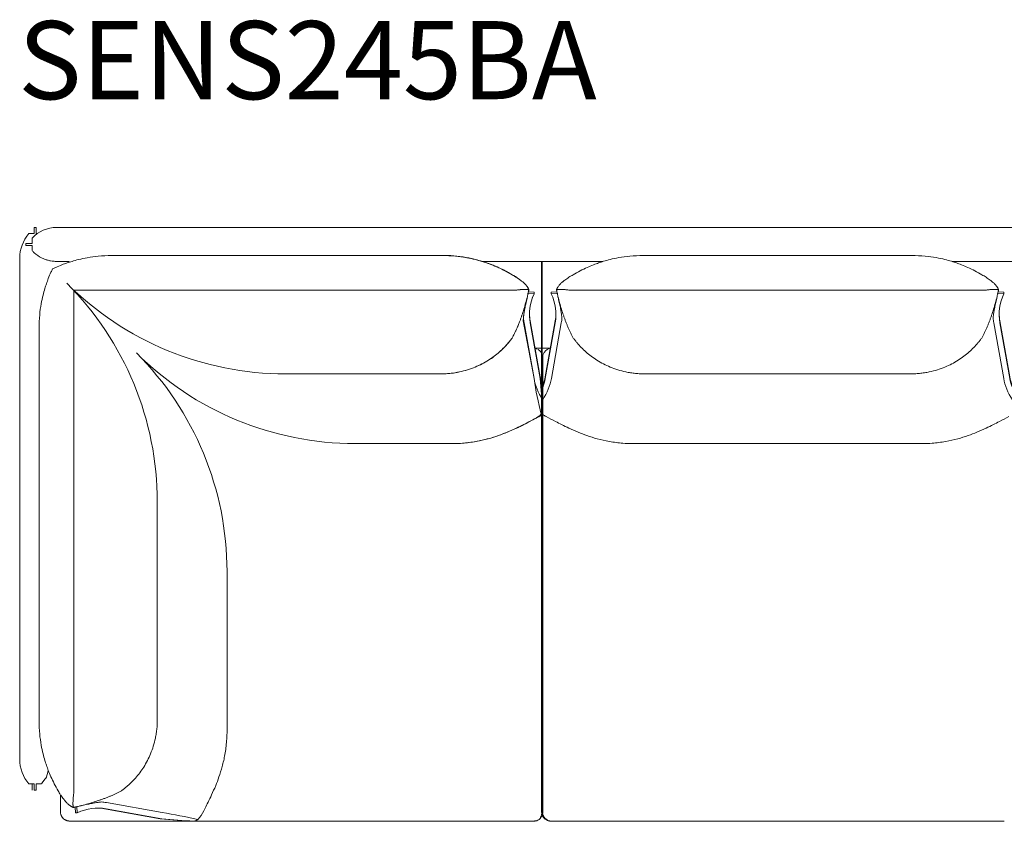
# Model space of a CAD drawing. Units: inches. Extents: x 1116 to 19591, y 1369 to 6627.
# Drawn here: x 10406 to 11997, y 1370 to 2664 of the extents above; entities that cross this region are included whole.
import ezdxf

# ---------------------------------------------------------------- set-up
doc = ezdxf.new("R2010")
doc.units = ezdxf.units.IN
doc.header["$MEASUREMENT"] = 0
doc.layers.get('0').update_dxf_attribs({"lineweight": 13})
doc.styles.add('PDF Arial', font='arial.ttf')

msp = doc.modelspace()

# ---------------------------------------------------------------- linework, layer by layer
at = {"lineweight": 13}
for points in [[(10441, 1429.9), (10432.5, 1429.9), (10432.5, 1419.9), (10429.5, 1419.9), (10429.5, 1429.9), (10421, 1429.9, -0.181284), (10406.1, 1469.8), (10406.1, 2278.7, -0.181284), (10421, 2318.6), (10429.5, 2318.6), (10429.5, 2328.6), (10432.5, 2328.6), (10432.5, 2318.6), (10434.5, 2318.6)], [(10463.2, 2273.8, -0.010813), (10460.8, 2273.9, -0.021292), (10455.9, 2274.6, -0.025788), (10451.1, 2275.8, -0.020001), (10446.3, 2277.3, -0.021393), (10441.4, 2279.6, -0.068958), (10429.4, 2287.8, -0.019288), (10426, 2291.2), (10426, 2299.6), (10416, 2299.6), (10416, 2302.7), (10426, 2302.7), (10426, 2311.1, -0.209187), (10465.9, 2328.6), (12010.9, 2328.2)], [(11142.2, 2276.7, 0.016343), (11128.3, 2279.7, 0.021638), (11110.3, 2282.1, 0.024814), (11088.8, 2283.1), (10771.8, 2283.1), (10554.6, 2283.1, 0.023567), (10533.1, 2282.2, 0.021365), (10515.3, 2279.7, 0.015917), (10501.2, 2276.7, 0.013449), (10490.6, 2273.8, 0.008135), (10482.8, 2271.3, 0.008649), (10474.4, 2268.2, 0.01214), (10464.2, 2263.9, 0.00803), (10459, 2261.5, 0.008091), (10456.6, 2256.3, 0.011215), (10452.3, 2246.1, 0.007625), (10449.3, 2237.7, 0.007136), (10446.7, 2230, 0.013449), (10443.8, 2219.3, 0.015917), (10440.8, 2205.3, 0.021365), (10438.4, 2187.4, 0.024796), (10437.5, 2166), (10437.5, 1948.8), (10437.5, 1531.9, 0.024755), (10438.4, 1510.4, 0.020968), (10440.8, 1492.5, 0.016343), (10443.8, 1478.5, 0.014084), (10446.7, 1467.9, 0.009135), (10449.3, 1460.1, 0.009673), (10452.3, 1451.7, 0.013065), (10456.6, 1441.5, 0.012994), (10462, 1430.3, 0.015662), (10468.3, 1418.8, 0.009399), (10471.9, 1412, 0.000992), (10471.9, 1385.4)], [(11203.2, 2251.1, 0.019418), (11190, 2258.6, 0.008856), (11181.6, 2262.7, 0.012146), (11170.8, 2267.4, 0.015864), (11156.6, 2272.7, 0.015967), (11144.3, 2276.2, 0.019716), (11127.2, 2280.1, 0.045769), (11087.7, 2283.5), (11081.9, 2283.5), (10659, 2283.5), (10653.2, 2283.5)], [(11110.3, 2282.1, -0.022426), (11127.2, 2280.1, -0.019716), (11142.2, 2276.7, -0.012427), (11153.4, 2273.7), (11249.9, 2273.7), (11249.9, 1724), (11249.9, 2273.7)], [(11220.6, 2239.1, -0.030384), (11223.5, 2236, -0.035277), (11226.3, 2232.4, 0.030607), (11223.6, 2236, 0.021739), (11220.7, 2239, 0.02787), (11217, 2242, 0.009412), (11211.4, 2246.1, 0.014996), (11204.2, 2250.7, 0.013294), (11197.5, 2254.7, 0.009922), (11191, 2258.2, 0.013958), (11182.7, 2262.3, 0.014189), (11171.8, 2267.1, 0.017517), (11157.7, 2272.3, 0.015961), (11144.3, 2276.2)], [(11977.4, 2240.7, 0.016054), (11974, 2243.4, 0.014107), (11967.4, 2248, 0.012202), (11960.6, 2252.2, 0.015662), (11949.2, 2258.6, 0.013912), (11937.9, 2264, 0.013065), (11927.7, 2268.3, 0.009673), (11919.4, 2271.3, 0.009135), (11911.6, 2273.9, 0.014719), (11900.9, 2276.8, 0.018145), (11886.9, 2279.8, 0.020968), (11869.1, 2282.2, 0.024808), (11847.6, 2283.1), (11630.5, 2283.1), (11413.2, 2283.1, 0.024703), (11391.7, 2282.2, 0.020968), (11373.9, 2279.8, 0.018145), (11359.9, 2276.8, 0.014084), (11349.2, 2273.9, 0.009135), (11341.4, 2271.3, 0.009673), (11333.1, 2268.3, 0.013065), (11322.9, 2264, 0.012994), (11311.6, 2258.6, 0.015662), (11300.2, 2252.2, 0.012202), (11293.4, 2248, 0.014107), (11286.8, 2243.4, 0.016054), (11283.4, 2240.7)], [(11218.7, 2240.7, 0.006472), (11215.3, 2243.4, 0.014107), (11208.6, 2248, 0.009341), (11201.8, 2252.2, 0.015708), (11190.4, 2258.5, 0.013912), (11179.1, 2263.9, 0.013065), (11168.9, 2268.2, 0.009673), (11160.6, 2271.3, 0.012194), (11152.8, 2273.8)], [(11113.1, 2094.5, -0.013472), (11105.1, 2093.2, -0.013357), (11101.1, 2092.8, -0.006051), (11097.2, 2092.5, -0.00667), (11093.2, 2092.2, 0.000179), (11089.3, 2092.1), (10835.3, 2092.1, -0.198981), (10482.2, 2238.3, -0.198871), (10628.4, 1885.2), (10628.4, 1531.4)], [(10493.4, 2227.1), (10771.7, 2227.1), (11206, 2227.1, -0.004914), (11211.9, 2227.9, -0.010005), (11217.6, 2228.3, -0.009219), (11220.6, 2228.5, 0.008804), (11217.6, 2228.3)], [(11284.5, 2241.7, 0.036066), (11281.3, 2239.1, 0.034805), (11278.4, 2236, 0.030596), (11275.7, 2232.4)], [(11290, 2227.9, 0.009856), (11287.2, 2228.1, 0.019597), (11284.4, 2228.3, 0.008804), (11281.4, 2228.5)], [(11967.8, 2227.5, 0.009802), (11964.8, 2227.1), (11630.5, 2227.1), (11296, 2227.1, 0.009802), (11293, 2227.5)], [(11979.4, 2228.5, 0.008804), (11976.4, 2228.3, 0.018878), (11973.6, 2228.1, 0.00908), (11970.8, 2227.9)], [(11985.1, 2232.4, 0.030607), (11982.4, 2236, 0.025789), (11979.5, 2239.1, 0.02787), (11976.3, 2241.7)], [(11217.5, 2186.7, 0.006441), (11220.7, 2196.6, 0.003806), (11223.5, 2206.7, 0.008972), (11226.2, 2216.4, 0.002771), (11224.3, 2208, 0.004956), (11222.5, 2199.6, 0.006097), (11221.1, 2192.3, 0.012255), (11220.2, 2186.1, 0.011421), (11219.9, 2182.3, 0.022978), (11220.9, 2174.4), (11237, 2084.4)], [(11225.7, 2213.7, 0.003045), (11223.7, 2204.9, 0.0064), (11222.1, 2197.2, 0.007785), (11220.9, 2190.6, 0.006853), (11220.1, 2185, 0.006157), (11219.9, 2182.3)], [(11275.7, 2217.1, 0.006599), (11278.4, 2206.7, 0.009362), (11281.3, 2196.6, 0.012052), (11284.5, 2186.8, 0.01146), (11286.2, 2181.9, 0.006644), (11288, 2177.2, 0.001821), (11289.9, 2172.3, 0.007129), (11291.7, 2167.8, 0.002012), (11293.8, 2163, 0.005014), (11295.9, 2158.7, 0.007083), (11298.1, 2154.2, 0.004866), (11300.4, 2150, 0.004113), (11303.5, 2145.9, 0.011345), (11306.7, 2142, 0.016926), (11313.4, 2134.6, 0.01657), (11320.7, 2127.6, 0.039265), (11338.6, 2114.2, 0.043697), (11360, 2103.1, 0.025624), (11372.2, 2098.7, 0.023835), (11385.2, 2095.3, 0.006501), (11389.1, 2094.5, 0.008813), (11393.1, 2093.8, 0.006619), (11397, 2093.3)], [(11281.8, 2185.1, 0.011873), (11281.1, 2190.6, 0.007783), (11279.9, 2197.3, 0.007074), (11278.3, 2205, 0.0037), (11276.3, 2213.7)], [(11964.9, 2158.7, 0.005014), (11966.9, 2163, 0.011199), (11969.1, 2167.8, 0.007129), (11970.9, 2172.3, 0.001846), (11972.9, 2177.2, 0.001786), (11974.6, 2181.9, 0.001708), (11976.3, 2186.8, 0.007197), (11979.5, 2196.6, 0.004525), (11982.4, 2206.7, 0.006585), (11985.1, 2217.1, 0.011134), (11985.8, 2219.9)], [(11984.5, 2213.7, 0.0037), (11982.5, 2205, 0.007074), (11980.9, 2197.3, 0.003912), (11979.7, 2190.6, 0.011873), (11979, 2185.1)], [(11272.3, 2189.4, -0.03945), (11271.2, 2177.5), (11255.1, 2087.5, -0.045638), (11251, 2072.8, -0.045638), (11247, 2087.5, -0.009746), (11251, 2033.1, 0.006664), (11246.9, 2084.7), (11230.9, 2174.7), (11246.9, 2084.7, 0.045733), (11251, 2070.1, 0.045733), (11255.1, 2084.7), (11271.2, 2174.7)], [(11282.1, 2182.4, -0.026786), (11281.1, 2174.5), (11265, 2084.5)], [(11978.7, 2182.4, 0.02677), (11979.7, 2174.5), (11995.8, 2084.5)], [(11989.6, 2174.7), (12005.7, 2084.7, 0.045733), (12009.8, 2070.1, 0.045733), (12013.9, 2084.3), (12030, 2174.7), (12013.9, 2084.3, 0.006663), (12009.8, 2032.7, -0.009746), (12013.9, 2087.5), (12030, 2177.1), (12013.9, 2087.5, -0.045638), (12009.8, 2072.8, -0.045638), (12005.7, 2087.5), (11989.6, 2177.5, -0.03945), (11988.5, 2189.4)], [(11244.8, 2023.7, 0.024603), (11248.4, 2026.8, -0.021817), (11237, 2084.5), (11219.6, 2177.7)], [(11109.9, 2094, 0.011902), (11116.7, 2095.3, 0.023835), (11129.7, 2098.7, 0.025624), (11142, 2103.1, 0.043697), (11163.4, 2114.2, 0.039976), (11181.2, 2127.6, 0.01657), (11188.5, 2134.6, 0.01889), (11195.2, 2142, 0.011009), (11197.4, 2144.6, 0.016958), (11199.5, 2147.2, 0.010895), (11201.5, 2150, 0.008001), (11203.5, 2153.7, 0.002351), (11206.1, 2158.6)], [(11116.8, 2095.2, 0.020523), (11129.8, 2098.6, 0.022947), (11142.1, 2103.1, 0.043248), (11163.4, 2114.1, 0.041866), (11181.3, 2127.5, 0.01657), (11188.6, 2134.5, 0.01889), (11195.3, 2141.9, 0.007283), (11198.5, 2145.9, 0.007286), (11201.6, 2149.9, 0.004832), (11203.9, 2154.1)], [(11863.8, 2093.3, 0.0075), (11867.8, 2093.8, 0.006564), (11871.7, 2094.5, 0.007867), (11875.6, 2095.3, 0.02433), (11888.6, 2098.7, 0.024874), (11900.9, 2103.1, 0.043754), (11922.2, 2114.2, 0.039976), (11940.1, 2127.6, 0.01657), (11947.4, 2134.6, 0.016926), (11954.1, 2142, 0.011345), (11957.3, 2145.9, 0.004113), (11960.4, 2150, 0.004832), (11962.7, 2154.2)], [(11252.6, 2125.3, -0.043021), (11253.9, 2127.4, -0.185491), (11263.3, 2133.5), (11238.7, 2133.5)], [(10705.5, 1390.6, 0.001164), (10710.3, 1400.2, 0.007798), (10716, 1412.1, 0.012227), (10722.7, 1427.1, 0.013286), (10728, 1441.1, 0.017981), (10733.2, 1457.8, 0.020993), (10737.6, 1477.4, 0.024558), (10740.4, 1499.4, 0.020129), (10741, 1512.5), (10741, 1772.8, 0.198972), (10594.7, 2125.8, 0.198888), (10947.8, 1979.6), (11108.2, 1979.6, 0.01812), (11121.3, 1980.1)], [(11251.8, 2123.3, 0.024612), (11251.2, 2121.3, 0.028323), (11251, 2118.7), (11251, 2118.5), (11251, 1384.5), (11251, 1384.3, -0.027809), (11250.7, 1381.7, 0.073421), (11252.3, 1378.4, 0.066959), (11254.7, 1374.7, 0.185297), (11264.2, 1369.9), (11263.9, 1369.9)], [(11859.9, 2092.8, -0.006051), (11856, 2092.5, -0.012998), (11852, 2092.3, -0.006449), (11848.1, 2092.1), (11630.5, 2092.1), (11412.7, 2092.1, -0.006629), (11408.8, 2092.3, -0.012998), (11404.8, 2092.5, -0.006051), (11400.9, 2092.8)], [(12004.1, 2023.2, -0.010588), (11988.9, 2015.1, -0.001164), (11979.2, 2010.2, -0.006031), (11967.4, 2004.5, -0.01138), (11952.4, 1997.9, -0.013324), (11938.4, 1992.5, -0.017495), (11921.6, 1987.3, -0.020993), (11902.1, 1982.9, -0.024558), (11880, 1980.1, -0.01812), (11866.9, 1979.6), (11630.5, 1979.6), (11393.9, 1979.6, -0.01812), (11380.7, 1980.1, -0.024558), (11358.7, 1982.9, -0.020993), (11339.2, 1987.3, -0.017981), (11322.4, 1992.5, -0.013286), (11308.4, 1997.9, -0.010731), (11293.4, 2004.5, -0.006031), (11281.6, 2010.2, -0.001164), (11271.9, 2015.1, -0.01137), (11256.7, 2023.2, -0.012139), (11251, 2026.5, -0.005653), (11248.9, 2025.2, -0.004516), (11243.4, 2022.1, -0.008193), (11238, 2019.3, -0.00631), (11225.7, 2012.9, -0.00687), (11215, 2007.6, -0.003883), (11207.3, 2003.9, -0.008121), (11197.3, 1999.5, -0.010203), (11184.4, 1994.3, -0.01178), (11172.2, 1990.1, -0.01583), (11157.7, 1986, -0.017846), (11140.6, 1982.5, -0.022194), (11121.3, 1980.1, 0.02456), (11143.3, 1982.9, 0.021281), (11162.9, 1987.3, 0.018429), (11179.6, 1992.5, 0.012253), (11193.6, 1997.8, 0.011405), (11208.6, 2004.4, 0.006031), (11220.4, 2010.2, 0.001164), (11230.1, 2015.1)], [(10493.4, 1948.8), (10493.4, 1414.6, 0.008581), (10493, 1411.6)], [(10548.4, 1408.5, 0.005058), (10552.8, 1410.4, 0.006605), (10557.6, 1412.5, 0.007398), (10561.9, 1414.5, 0.007083), (10566.4, 1416.8, 0.004866), (10570.6, 1419, 0.007261), (10574.7, 1422.1, 0.011345), (10578.6, 1425.4, 0.016926), (10586, 1432, 0.01657), (10593, 1439.4, 0.039976), (10606.4, 1457.2, 0.043697), (10617.5, 1478.6, 0.025624), (10621.9, 1490.9, 0.022412), (10625.3, 1503.9, -0.001256), (10626.1, 1507.8, 0.006564), (10626.7, 1511.7, 0.005625), (10627.3, 1515.6, 0.013357), (10627.7, 1519.5, 0.006051), (10628.1, 1523.5, 0.006254), (10628.3, 1527.4)], [(11249.7, 1382.1, -0.024612), (11250.2, 1379.7, 0.021381), (11249.5, 1382.1, -0.027809), (11249.9, 1384.8), (11249.9, 1384.9), (11249.9, 1385.8), (11249.9, 1387.4), (11249.9, 1389), (11249.9, 1390.6), (11249.9, 1403.3), (11249.2, 1416.2), (11249.2, 1403.3), (11249.2, 1390.6), (11249.2, 1389), (11249.2, 1387.4), (11249.2, 1385.7), (11249.9, 1383.9, -0.029575), (11249.5, 1382.1, 0.021381), (11249.1, 1380.1, -0.027479), (11249.4, 1377.8, 0.027479), (11250, 1380.1, 0.050111), (11250.9, 1378.1, 0.043021), (11252, 1376.2, 0.06702), (11255.1, 1373, 0.077908), (11258.9, 1370.9)], [(10472.6, 1412, 0.014107), (10477.2, 1405.4, 0.011263), (10479.8, 1402)], [(10478.8, 1403.2, 0.031026), (10481.5, 1400, 0.039381), (10484.6, 1397.1, 0.030596), (10488.2, 1394.4)], [(10545.9, 1389.8), (10635.9, 1373.7, 0.007173), (10687.4, 1369.6, -0.003564), (10693.7, 1372.2, 0.021443), (10636.1, 1383.7), (10546.1, 1399.8, 0.026786), (10538.2, 1400.8, 0.007032), (10535.5, 1400.5, 0.006857), (10529.9, 1399.7, 0.007783), (10523.3, 1398.5, 0.007074), (10515.6, 1397, 0.0037), (10506.9, 1395, -0.002059), (10503.4, 1394.4, 0.006599), (10513.9, 1397.1, 0.009362), (10523.9, 1400, 0.012052), (10533.8, 1403.2, 0.01146), (10538.6, 1404.8, 0.006644), (10543.4, 1406.6)], [(10687.4, 1369.6, -0.009746), (10633.1, 1373.7), (10543.1, 1389.8, 0.03945), (10531.1, 1391)], [(10472.8, 1379.8, 0.016461), (10473.4, 1378.4, 0.008357), (10474.1, 1377.1)], [(10475, 1375.8, 0.013216), (10476, 1374.6, 0.012092), (10477.1, 1373.6)], [(10479.6, 1371.8, 0.023115), (10480.9, 1371.2, 0.039042), (10482.3, 1370.6)], [(11142.5, 1369.5), (11189.3, 1369.5), (11212.6, 1369.5), (11224.3, 1369.5), (11227.2, 1369.5), (11230.2, 1369.5), (11233.1, 1369.5), (11234.5, 1369.5), (11235.3, 1369.5), (11235.6, 1369.5), (11236, 1369.5, 0.012289), (11238.2, 1370.3, -0.012289), (11237.5, 1369.6)]]:
    msp.add_lwpolyline(points, format="xyb", dxfattribs=at)
for points in [[(10465.6, 2273.7), (10466.2, 2273.7), (10466.9, 2273.7), (10469.2, 2273.7), (10475.3, 2273.7), (10485.9, 2273.7)], [(11154.4, 2273.3), (11291.6, 2273.3), (11347.5, 2273.3)], [(12106.4, 2273.3), (11969.2, 2273.3), (11913.3, 2273.3)], [(10493.4, 1948.7), (10493.4, 2227.1)], [(11227, 2222.1), (11237.2, 2221.5), (11237.2, 2224.3), (11228.1, 2224.8)], [(11251, 2114.7), (11251, 2108.3), (11251, 2082.6), (11251, 2031.3), (11251, 1928.8), (11251, 1723.6)], [(10426, 1419.9), (10426, 1429.9)], [(11249.2, 1390.6), (11249.2, 1389), (11249.2, 1387.4), (11249.2, 1385.7)], [(11249.9, 1390.6), (11249.9, 1389), (11249.9, 1387.4)], [(11251, 1390.2), (11251, 1388.6), (11251, 1387)], [(10486.8, 1369.9), (10860.9, 1369.9), (11047.9, 1369.9), (11094.7, 1369.9), (11141.4, 1369.9), (11188.2, 1369.9), (11211.6, 1369.9), (11223.2, 1369.9), (11226.2, 1369.9), (11229.1, 1369.9), (11232, 1369.9), (11233.5, 1369.9), (11234.2, 1369.9), (11234.6, 1369.9), (11234.9, 1369.9), (11235.2, 1369.9)], [(11265.9, 1369.5), (11266.2, 1369.5), (11266.9, 1369.5), (11461.5, 1369.5), (11630.4, 1369.5), (11799.3, 1369.5), (11993.9, 1369.5), (11994.6, 1369.5), (11994.8, 1369.5)]]:
    msp.add_lwpolyline(points, dxfattribs=at)
msp.add_lwpolyline([(11249.2, 1724), (11249.2, 2273.7)], close=True, dxfattribs=at)
for points in [[(11228, 2224.8), (11237.2, 2224.3), (11237.2, 2221.5), (11226.9, 2222.1, -0.004017)], [(11275, 2222.1), (11264.8, 2221.5), (11264.8, 2224.3), (11273.9, 2224.8, -0.004017)], [(11985.8, 2222.1), (11996, 2221.5), (11996, 2224.3), (11986.9, 2224.8, 0.004017)], [(11212, 2172, -0.007482), (11210.2, 2167.8, -0.006605), (11208.2, 2162.9, -0.007398), (11206.1, 2158.7, 0.005014), (11208.2, 2162.9, 0.006605), (11210.3, 2167.7, 0.005058), (11212.1, 2172.2, 0.009327), (11214.1, 2177.1, 0.004862), (11215.8, 2181.9, -0.001813), (11214, 2177.2, -0.010721)], [(11229.6, 2189.4, 0.03945), (11230.8, 2177.5), (11247, 2087.4), (11230.9, 2177.4, -0.039548)], [(10498.5, 1393.6), (10499, 1383.4), (10496.3, 1383.4), (10495.8, 1392.6, -0.004017)], [(11241.3, 1370.5, 0.075009), (11245.1, 1372.6, 0.06702), (11248.2, 1375.9, -0.142022)]]:
    msp.add_lwpolyline(points, format="xyb", close=True, dxfattribs=at)
for centre, radius, start, end in [((10464.5, 2261.6), 12.1, 85.5858, 90.5959), ((11222, 2139.6), 88.7, 94.6352, 96.5092), ((11262.5, 2233.5), 12.1, 332.9022, 336.4055), ((11185.7, 2207.5), 89.9, 12.2201, 13.1407), ((10862.7, 2304.9), 374.1, 344.7754, 346.4246), ((11164.1, 2233.6), 64.3, 345.2011, 347.7526), ((10963, 2274.9), 269.3, 340.8923, 343.0994), ((10858.7, 2305.9), 378.1, 343.2075, 344.7959), ((11033.2, 2247.3), 193.9, 340.3108, 341.8185), ((11245.9, 2149.8), 17.8, 252.1167, 254.4848), ((11227.2, 2110.3), 27.1, 41.4764, 44.4328), ((11241, 2120.4), 9.65, 16.0845, 25.0276), ((11694.5, 1847.1), 480.9, 157.2435, 158.0603), ((10577.2, 1397.5), 85.1, 176.2969, 178.3146), ((10565.2, 1400.2), 73, 173.2883, 175.5673), ((10513.1, 1304.3), 89.9, 102.2201, 103.1407), ((10479.2, 1327.7), 42.8, 81.7113, 82.7584), ((10658.4, 1405.5), 48.5, 316.6717, 322.3092)]:
    msp.add_arc(centre, radius, start, end, dxfattribs=at)
for points in [[(10463.2, 2273.8), (10463.6, 2273.8), (10464, 2273.7), (10464.4, 2273.7)], [(10465.4, 2273.7), (10465.5, 2273.7), (10465.6, 2273.7), (10465.6, 2273.7)], [(11209, 2227.5), (11208, 2227.3), (11207, 2227.2), (11206.1, 2227.1)], [(11212, 2227.8), (11211, 2227.7), (11210, 2227.6), (11209, 2227.5)], [(11217.6, 2228.3), (11216.7, 2228.2), (11215.8, 2228.2), (11214.9, 2228.1)], [(11218.9, 2240.5), (11218.3, 2241), (11217.7, 2241.5), (11217, 2242)], [(11217, 2242), (11217.2, 2241.9), (11217.4, 2241.8), (11217.5, 2241.7)], [(11220.6, 2239.1), (11220.1, 2239.6), (11219.5, 2240.1), (11219, 2240.6)], [(11220.6, 2228.5), (11221.1, 2228.5), (11221.6, 2228.5), (11222.1, 2228.5)], [(11221.9, 2228.4), (11221.4, 2228.4), (11221.1, 2228.4), (11220.6, 2228.4)], [(11223.7, 2228.4), (11223.1, 2228.4), (11222.5, 2228.4), (11221.9, 2228.4)], [(11222.1, 2228.5), (11222.6, 2228.5), (11223.1, 2228.5), (11223.6, 2228.5)], [(11223.6, 2228.5), (11224.1, 2228.4), (11224.6, 2228.4), (11225.1, 2228.4)], [(11225.1, 2228.4), (11224.7, 2228.4), (11224.2, 2228.4), (11223.7, 2228.4)], [(11225.1, 2228.4), (11225.6, 2228.4), (11226.1, 2228.3), (11226.6, 2228.3)], [(11226.6, 2228.2), (11226.2, 2228.3), (11225.6, 2228.3), (11225.1, 2228.4)], [(11226.9, 2231.3), (11226.7, 2231.7), (11226.5, 2232), (11226.2, 2232.4)], [(11226.3, 2232.4), (11226.5, 2232), (11226.8, 2231.7), (11227, 2231.3)], [(11226.6, 2228.3), (11226.8, 2228.2), (11227.1, 2228.2), (11227.3, 2228.2)], [(11227.8, 2228.1), (11227.4, 2228.1), (11227, 2228.2), (11226.6, 2228.2)], [(11227.5, 2230.3), (11227.3, 2230.7), (11227.1, 2231), (11226.9, 2231.3)], [(11227, 2231.3), (11227.2, 2230.9), (11227.4, 2230.6), (11227.6, 2230.3)], [(11227.3, 2228.2), (11227.5, 2228.1), (11227.8, 2228.1), (11228, 2228.1)], [(11227.8, 2229.8), (11227.7, 2230), (11227.6, 2230.1), (11227.5, 2230.3)], [(11227.6, 2230.3), (11227.7, 2230.1), (11227.8, 2229.9), (11227.9, 2229.7)], [(11228.1, 2229.2), (11228, 2229.4), (11227.9, 2229.6), (11227.8, 2229.8)], [(11228.8, 2227.9), (11228.4, 2228), (11228.1, 2228), (11227.8, 2228.1)], [(11227.9, 2229.7), (11228, 2229.5), (11228.1, 2229.4), (11228.2, 2229.2)], [(11228, 2228.1), (11228.3, 2228), (11228.5, 2228), (11228.7, 2228)], [(11228.3, 2228.9), (11228.2, 2229), (11228.2, 2229.1), (11228.1, 2229.2)], [(11228.2, 2229.2), (11228.3, 2229.1), (11228.3, 2229), (11228.3, 2228.9)], [(11228.4, 2228.6), (11228.4, 2228.7), (11228.3, 2228.8), (11228.3, 2228.9)], [(11228.3, 2228.9), (11228.4, 2228.8), (11228.4, 2228.7), (11228.5, 2228.6)], [(11228.7, 2228), (11228.6, 2228.2), (11228.5, 2228.4), (11228.4, 2228.6)], [(11228.4, 2226.5), (11228.5, 2227), (11228.6, 2227.5), (11228.7, 2228)], [(11228.5, 2228.6), (11228.6, 2228.3), (11228.7, 2228.1), (11228.8, 2227.9)], [(11228.8, 2227.9), (11228.7, 2227.5), (11228.6, 2227), (11228.5, 2226.5)], [(11273.2, 2228), (11273.6, 2228), (11273.9, 2228.1), (11274.3, 2228.1)], [(11273.7, 2228.9), (11273.6, 2228.8), (11273.6, 2228.7), (11273.6, 2228.6)], [(11273.8, 2229.2), (11273.8, 2229.1), (11273.7, 2229), (11273.7, 2228.9)], [(11274.1, 2229.8), (11274, 2229.6), (11273.9, 2229.4), (11273.8, 2229.2)], [(11274.4, 2230.3), (11274.3, 2230.1), (11274.2, 2230), (11274.1, 2229.8)], [(11274.3, 2228.1), (11274.6, 2228.2), (11275, 2228.2), (11275.4, 2228.3)], [(11275, 2231.3), (11274.8, 2231), (11274.6, 2230.7), (11274.4, 2230.3)], [(11275.7, 2232.4), (11275.5, 2232), (11275.2, 2231.7), (11275, 2231.3)], [(11275.4, 2228.3), (11275.9, 2228.3), (11276.4, 2228.4), (11276.9, 2228.4)], [(11276.9, 2228.4), (11277.4, 2228.4), (11277.9, 2228.4), (11278.3, 2228.5)], [(11278.3, 2228.5), (11278.9, 2228.5), (11279.5, 2228.5), (11280.2, 2228.5)], [(11280.2, 2228.5), (11280.6, 2228.5), (11281, 2228.5), (11281.4, 2228.5)], [(11285, 2242.1), (11284.8, 2242), (11284.7, 2241.8), (11284.5, 2241.7)], [(11290, 2227.9), (11291, 2227.8), (11292, 2227.6), (11293, 2227.5)], [(11970.8, 2227.9), (11969.8, 2227.8), (11968.8, 2227.6), (11967.8, 2227.5)], [(11975.8, 2242.1), (11976, 2242), (11976.1, 2241.8), (11976.3, 2241.7)], [(11980.7, 2228.5), (11980.2, 2228.5), (11979.8, 2228.5), (11979.4, 2228.5)], [(11982.4, 2228.5), (11981.8, 2228.5), (11981.2, 2228.5), (11980.7, 2228.5)], [(11983.9, 2228.4), (11983.4, 2228.4), (11982.9, 2228.4), (11982.4, 2228.5)], [(11985.4, 2228.3), (11984.9, 2228.3), (11984.4, 2228.4), (11983.9, 2228.4)], [(11985.1, 2232.4), (11985.3, 2232), (11985.5, 2231.7), (11985.8, 2231.3)], [(11986.5, 2228.1), (11986.1, 2228.2), (11985.8, 2228.2), (11985.4, 2228.3)], [(11985.8, 2231.3), (11986, 2231), (11986.1, 2230.7), (11986.4, 2230.3)], [(11986.4, 2230.3), (11986.5, 2230.1), (11986.6, 2230), (11986.7, 2229.8)], [(11987.6, 2228), (11987.2, 2228), (11986.9, 2228.1), (11986.5, 2228.1)], [(11986.7, 2229.8), (11986.8, 2229.6), (11986.9, 2229.4), (11987, 2229.2)], [(11987, 2229.2), (11987, 2229.1), (11987.1, 2229), (11987.1, 2228.9)], [(11987.1, 2228.9), (11987.2, 2228.8), (11987.2, 2228.7), (11987.3, 2228.6)], [(11987.3, 2228.6), (11987.3, 2228.4), (11987.5, 2228.2), (11987.6, 2228)], [(11987.6, 2228), (11987.5, 2227.5), (11987.3, 2227), (11987.3, 2226.5)], [(11226.3, 2216.5), (11226.1, 2215.5), (11225.9, 2214.6), (11225.7, 2213.7)], [(11227, 2219.9), (11226.8, 2218.9), (11226.5, 2218), (11226.3, 2217.1)], [(11226.9, 2219.9), (11227.1, 2220.8), (11227.3, 2221.6), (11227.5, 2222.5)], [(11227.6, 2222.4), (11227.4, 2221.6), (11227.2, 2220.7), (11227, 2219.9)], [(11227.9, 2223.8), (11227.8, 2223.4), (11227.7, 2222.9), (11227.6, 2222.4)], [(11227.8, 2223.9), (11227.9, 2224.3), (11228, 2224.7), (11228.1, 2225.2)], [(11228.2, 2225.1), (11228.1, 2224.7), (11228, 2224.2), (11227.9, 2223.8)], [(11237.2, 2221.5), (11230.1, 2206.1), (11228, 2190.4), (11230.8, 2174.7)], [(11228.1, 2225.2), (11228.2, 2225.4), (11228.2, 2225.6), (11228.3, 2225.9)], [(11230.9, 2174.7), (11228.1, 2190.3), (11230.2, 2206), (11237.2, 2221.5)], [(11228.3, 2225.8), (11228.3, 2225.6), (11228.2, 2225.4), (11228.2, 2225.1)], [(11228.3, 2225.9), (11228.3, 2226.1), (11228.4, 2226.3), (11228.4, 2226.5)], [(11228.5, 2226.5), (11228.4, 2226.3), (11228.4, 2226), (11228.3, 2225.8)], [(11271.2, 2174.7), (11273.9, 2190.4), (11271.8, 2206.1), (11264.8, 2221.5)], [(11273.6, 2226.5), (11273.6, 2226.3), (11273.6, 2226.1), (11273.7, 2225.9)], [(11273.7, 2225.9), (11273.7, 2225.6), (11273.8, 2225.4), (11273.8, 2225.2)], [(11273.8, 2225.2), (11273.9, 2224.7), (11274, 2224.3), (11274.1, 2223.9)], [(11274.4, 2222.5), (11274.6, 2221.6), (11274.8, 2220.8), (11275, 2219.9)], [(11275, 2219.9), (11275.2, 2219), (11275.5, 2218.1), (11275.7, 2217.1)], [(11275.7, 2216.5), (11275.9, 2215.6), (11276.1, 2214.6), (11276.3, 2213.7)], [(11985.1, 2216.5), (11984.9, 2215.6), (11984.7, 2214.6), (11984.5, 2213.7)], [(11986.4, 2222.5), (11986.1, 2221.6), (11986, 2220.8), (11985.8, 2219.9)], [(11987, 2225.2), (11986.9, 2224.7), (11986.8, 2224.3), (11986.7, 2223.9)], [(11989.6, 2174.7), (11986.9, 2190.4), (11989, 2206.1), (11996, 2221.5)], [(11987.1, 2225.9), (11987.1, 2225.6), (11987, 2225.4), (11987, 2225.2)], [(11987.3, 2226.5), (11987.2, 2226.3), (11987.2, 2226.1), (11987.1, 2225.9)], [(11217.5, 2186.7), (11217, 2185.1), (11216.4, 2183.5), (11215.8, 2181.9)], [(11219.6, 2177.8), (11219.6, 2178.7), (11219.7, 2180), (11219.8, 2181.5)], [(11281.8, 2185.1), (11282, 2184.1), (11282, 2183.2), (11282.1, 2182.4)], [(11979, 2185.1), (11978.8, 2184.1), (11978.7, 2183.2), (11978.7, 2182.4)], [(11219.6, 2177.7), (11219.6, 2177.7), (11219.6, 2177.7), (11219.6, 2177.8)], [(11203.8, 2154.2), (11204.2, 2154.9), (11204.6, 2155.7), (11205, 2156.4)], [(11205, 2156.4), (11205.3, 2157.1), (11205.7, 2157.9), (11206.1, 2158.7)], [(11964.9, 2158.7), (11964.2, 2157.1), (11963.4, 2155.7), (11962.7, 2154.2)], [(11239, 2133.2), (11238.9, 2133.2), (11238.8, 2133.3), (11238.7, 2133.3)], [(11240.4, 2132.8), (11239.9, 2133), (11239.5, 2133.1), (11239, 2133.2)], [(11241.3, 2132.6), (11241.2, 2132.6), (11241.1, 2132.6), (11241.1, 2132.6)], [(11241.5, 2132.5), (11241.4, 2132.5), (11241.3, 2132.5), (11241.3, 2132.6)], [(11241.8, 2132.3), (11241.7, 2132.4), (11241.6, 2132.4), (11241.5, 2132.5)], [(11243.8, 2131.4), (11243.5, 2131.5), (11243.3, 2131.6), (11243.1, 2131.7)], [(11263.2, 2133.3), (11263, 2133.2), (11262.8, 2133.2), (11262.6, 2133.1)], [(11244.4, 2131), (11244.1, 2131.1), (11243.9, 2131.2), (11243.8, 2131.4)], [(11244.6, 2130.8), (11244.5, 2130.8), (11244.4, 2130.9), (11244.4, 2131)], [(11244.9, 2130.5), (11244.8, 2130.6), (11244.7, 2130.7), (11244.6, 2130.8)], [(11245.2, 2130.3), (11245.1, 2130.4), (11245, 2130.5), (11244.9, 2130.5)], [(11245.5, 2130.1), (11245.4, 2130.2), (11245.3, 2130.3), (11245.2, 2130.3)], [(11245.6, 2130), (11245.5, 2130.1), (11245.5, 2130.1), (11245.5, 2130.1)], [(11245.7, 2129.9), (11245.7, 2129.9), (11245.7, 2130), (11245.6, 2130)], [(11245.9, 2129.8), (11245.8, 2129.8), (11245.8, 2129.9), (11245.7, 2129.9)], [(11246, 2129.7), (11245.9, 2129.7), (11245.9, 2129.8), (11245.9, 2129.8)], [(11246.5, 2129.2), (11246.3, 2129.4), (11246.1, 2129.5), (11246, 2129.7)], [(11248.3, 2127.1), (11248.1, 2127.4), (11247.8, 2127.8), (11247.5, 2128.2)], [(11248.5, 2126.7), (11248.4, 2126.8), (11248.4, 2127), (11248.3, 2127.1)], [(11248.7, 2126.4), (11248.6, 2126.5), (11248.6, 2126.6), (11248.5, 2126.7)], [(11249.1, 2125.8), (11249, 2126), (11248.9, 2126.2), (11248.7, 2126.4)], [(11249.7, 2124.5), (11249.5, 2124.9), (11249.3, 2125.4), (11249.1, 2125.8)], [(11250.3, 2122.9), (11250.3, 2122.9), (11250.3, 2123), (11250.3, 2123.1)], [(11250.4, 2122.7), (11250.4, 2122.8), (11250.3, 2122.8), (11250.3, 2122.9)], [(11250.5, 2122.3), (11250.4, 2122.5), (11250.4, 2122.6), (11250.4, 2122.7)], [(11250.7, 2121.6), (11250.6, 2121.8), (11250.6, 2122.1), (11250.5, 2122.3)], [(11250.9, 2120.1), (11250.8, 2120.6), (11250.8, 2121.1), (11250.7, 2121.6)], [(11251, 2118.5), (11251, 2119.1), (11250.9, 2119.6), (11250.9, 2120.1)], [(11251, 2119.6), (11251, 2119.5), (11251, 2119.4), (11251, 2119.3)], [(11251, 2119.3), (11251, 2119.1), (11251, 2119), (11251, 2118.7)], [(11251, 2118.5), (11251, 2118.3), (11251, 2118), (11251, 2117.7)], [(11251, 2117.7), (11251, 2116.9), (11251, 2115.8), (11251, 2114.7)], [(11252.6, 2125.3), (11252.2, 2124.6), (11252, 2124), (11251.8, 2123.3)], [(11112.9, 2094.5), (11114.2, 2094.7), (11115.5, 2095), (11116.8, 2095.2)], [(11237, 2084.5), (11239, 2072.9), (11243.7, 2061.4), (11251, 2050.2)], [(11251, 2050.2), (11258.2, 2061.4), (11263, 2072.9), (11265, 2084.5)], [(11400.9, 2092.8), (11399.6, 2093), (11398.3, 2093.1), (11397, 2093.3)], [(11859.9, 2092.8), (11861.2, 2093), (11862.5, 2093.1), (11863.8, 2093.3)], [(12009.8, 2050.2), (12002.6, 2061.4), (11997.8, 2072.9), (11995.8, 2084.5)], [(11244.8, 2023.7), (11240.8, 2020.5), (11235.6, 2017.9), (11230.1, 2015.1)], [(11249.2, 1724), (11249.2, 1655.5), (11249.2, 1587), (11249.2, 1518.8)], [(11249.2, 1724), (11249.2, 1655.5), (11249.2, 1587), (11249.2, 1518.8)], [(11249.9, 1724), (11249.9, 1655.5), (11249.9, 1587), (11249.9, 1518.8)], [(11249.9, 1724), (11249.9, 1655.5), (11249.9, 1587), (11249.9, 1518.8)], [(11251, 1723.6), (11251, 1655.2), (11251, 1586.6), (11251, 1518.4)], [(10628.4, 1531.4), (10628.4, 1530.1), (10628.4, 1528.8), (10628.3, 1527.4)], [(11249.2, 1518.8), (11249.2, 1484.7), (11249.2, 1450.8), (11249.2, 1416.2)], [(11249.2, 1518.8), (11249.2, 1484.7), (11249.2, 1450.8), (11249.2, 1416.2)], [(11249.9, 1518.8), (11249.9, 1484.7), (11249.9, 1450.8), (11249.9, 1416.2)], [(11249.9, 1518.8), (11249.9, 1484.7), (11249.9, 1450.8), (11249.9, 1416.2)], [(11251, 1518.4), (11251, 1484.4), (11251, 1450.4), (11251, 1415.8)], [(10452.3, 1451.7), (10449.1, 1436.3), (10447.9, 1440.6), (10441.5, 1430.3)], [(11249.2, 1416.2), (11249.2, 1411.9), (11249.2, 1407.6), (11249.2, 1403.3)], [(11249.9, 1416.2), (11249.9, 1411.9), (11249.9, 1407.6), (11249.9, 1403.3)], [(11251, 1415.8), (11251, 1411.5), (11251, 1407.2), (11251, 1402.9)], [(10478.5, 1403.6), (10478.6, 1403.5), (10478.7, 1403.3), (10478.8, 1403.2)], [(10492.1, 1398.8), (10492.1, 1399.2), (10492.1, 1399.6), (10492.1, 1400)], [(10492.2, 1403), (10492.3, 1404), (10492.3, 1404.9), (10492.4, 1405.8)], [(10492.7, 1408.7), (10492.8, 1409.7), (10492.9, 1410.6), (10493, 1411.6)], [(10543.4, 1406.6), (10545.1, 1407.2), (10546.7, 1407.9), (10548.4, 1408.5)], [(11249.2, 1403.3), (11249.2, 1399), (11249.2, 1394.8), (11249.2, 1390.6)], [(11249.9, 1403.3), (11249.9, 1399), (11249.9, 1394.7), (11249.9, 1390.6)], [(11251, 1402.9), (11251, 1398.6), (11251, 1394.4), (11251, 1390.2)], [(10471.9, 1385.4), (10471.9, 1385.3), (10471.9, 1385.1), (10471.9, 1385)], [(10471.9, 1385), (10471.9, 1384.9), (10471.9, 1384.8), (10471.9, 1384.6)], [(10471.9, 1384.6), (10471.9, 1384.5), (10471.9, 1384.4), (10471.9, 1384.2)], [(10471.9, 1384.2), (10471.9, 1384), (10471.9, 1383.7), (10471.9, 1383.5)], [(10488.2, 1394.4), (10488.5, 1394.1), (10488.9, 1393.9), (10489.2, 1393.7)], [(10489.2, 1393.7), (10489.6, 1393.5), (10489.9, 1393.3), (10490.2, 1393.1)], [(10490.2, 1393.1), (10490.4, 1393), (10490.6, 1392.9), (10490.8, 1392.8)], [(10490.8, 1392.8), (10491, 1392.7), (10491.2, 1392.6), (10491.4, 1392.5)], [(10491.4, 1392.5), (10491.5, 1392.4), (10491.6, 1392.4), (10491.6, 1392.3)], [(10491.6, 1392.3), (10491.7, 1392.3), (10491.8, 1392.2), (10492, 1392.2)], [(10492, 1392.2), (10492.2, 1392.1), (10492.4, 1392), (10492.6, 1391.9)], [(10492.1, 1397), (10492.1, 1397.6), (10492.1, 1398.2), (10492.1, 1398.8)], [(10492.2, 1395.5), (10492.2, 1396), (10492.1, 1396.5), (10492.1, 1397)], [(10492.3, 1394), (10492.3, 1394.5), (10492.2, 1395), (10492.2, 1395.5)], [(10492.4, 1392.9), (10492.4, 1393.3), (10492.3, 1393.6), (10492.3, 1394)], [(10492.6, 1391.9), (10492.6, 1392.2), (10492.5, 1392.6), (10492.4, 1392.9)], [(10494, 1392.2), (10494.2, 1392.2), (10494.5, 1392.3), (10494.7, 1392.3)], [(10494.7, 1392.3), (10494.9, 1392.4), (10495.2, 1392.4), (10495.4, 1392.5)], [(10495.4, 1392.5), (10495.8, 1392.6), (10496.3, 1392.7), (10496.7, 1392.8)], [(10498.1, 1393.1), (10499, 1393.3), (10499.8, 1393.5), (10500.7, 1393.7)], [(10545.9, 1389.8), (10530.2, 1392.6), (10514.5, 1390.5), (10499, 1383.4)], [(10500.7, 1393.7), (10501.6, 1393.9), (10502.5, 1394.1), (10503.4, 1394.4)], [(10696.8, 1375.9), (10700, 1379.9), (10702.6, 1385), (10705.5, 1390.6)], [(11249.2, 1385.7), (11249.2, 1385.4), (11249.2, 1385.1), (11249.2, 1384.9)], [(11249.2, 1384.8), (11249.2, 1384.8), (11249.2, 1384.9), (11249.2, 1384.9)], [(11249.2, 1384.1), (11249.2, 1384.3), (11249.2, 1384.5), (11249.2, 1384.8)], [(11249.3, 1383.9), (11249.2, 1384), (11249.2, 1384), (11249.2, 1384.1)], [(11249.9, 1387.4), (11249.9, 1386.8), (11249.9, 1386.2), (11249.9, 1385.8)], [(11249.9, 1385.8), (11249.9, 1385.4), (11249.9, 1385.1), (11249.9, 1384.9)], [(11249.9, 1384.1), (11249.9, 1384.3), (11249.9, 1384.5), (11249.9, 1384.8)], [(11249.9, 1383.9), (11249.9, 1384), (11249.9, 1384), (11249.9, 1384.1)], [(11250.9, 1383.7), (11251, 1383.9), (11251, 1384.1), (11251, 1384.4)], [(11251, 1387), (11251, 1386.4), (11251, 1385.8), (11251, 1385.4)], [(11251, 1385.4), (11251, 1385), (11251, 1384.8), (11251, 1384.5)], [(11251, 1384.4), (11251, 1384.4), (11251, 1384.5), (11251, 1384.5)], [(11251, 1384.3), (11251, 1384.2), (11251, 1384.1), (11251, 1384)], [(11251, 1384), (11251, 1384), (11251, 1383.9), (11251, 1383.9)], [(10471.9, 1383.5), (10472, 1383.3), (10472, 1383), (10472, 1382.7)], [(10472, 1382.7), (10472.1, 1382.2), (10472.2, 1381.7), (10472.3, 1381.2)], [(10472.3, 1381.2), (10472.4, 1381.1), (10472.4, 1381), (10472.4, 1380.9)], [(10472.4, 1380.9), (10472.4, 1380.8), (10472.5, 1380.8), (10472.5, 1380.7)], [(10472.5, 1380.7), (10472.5, 1380.6), (10472.5, 1380.6), (10472.5, 1380.5)], [(10472.5, 1380.5), (10472.6, 1380.3), (10472.7, 1380), (10472.8, 1379.8)], [(10474.1, 1377.1), (10474.2, 1376.8), (10474.4, 1376.6), (10474.5, 1376.4)], [(10474.5, 1376.4), (10474.6, 1376.3), (10474.7, 1376.2), (10474.7, 1376.1)], [(10474.7, 1376.1), (10474.8, 1376), (10474.9, 1375.9), (10475, 1375.8)], [(10477.1, 1373.6), (10477.3, 1373.4), (10477.4, 1373.2), (10477.6, 1373.1)], [(10477.6, 1373.1), (10477.8, 1373), (10477.9, 1372.9), (10477.9, 1372.9)], [(10477.9, 1372.9), (10478, 1372.8), (10478, 1372.8), (10478.1, 1372.8)], [(10478.1, 1372.8), (10478.1, 1372.7), (10478.2, 1372.7), (10478.2, 1372.6)], [(10478.2, 1372.6), (10478.7, 1372.3), (10479.1, 1372.1), (10479.6, 1371.8)], [(10482.3, 1370.6), (10482.4, 1370.6), (10482.6, 1370.5), (10482.7, 1370.5)], [(10482.7, 1370.5), (10482.8, 1370.5), (10482.9, 1370.5), (10483.1, 1370.4)], [(10483.1, 1370.4), (10483.3, 1370.4), (10483.6, 1370.3), (10483.8, 1370.3)], [(10483.8, 1370.3), (10484.1, 1370.2), (10484.3, 1370.1), (10484.6, 1370.1)], [(10485.3, 1370), (10485.6, 1370), (10485.8, 1370), (10486.1, 1369.9)], [(10486.1, 1369.9), (10486.1, 1369.9), (10486.2, 1369.9), (10486.3, 1369.9)], [(10486.3, 1369.9), (10486.4, 1369.9), (10486.4, 1369.9), (10486.5, 1369.9)], [(10486.5, 1369.9), (10486.6, 1369.9), (10486.7, 1369.9), (10486.8, 1369.9)], [(11235.2, 1369.9), (11235.5, 1369.9), (11235.6, 1369.9), (11235.8, 1369.9)], [(11235.8, 1369.9), (11235.9, 1370), (11236, 1370), (11236.2, 1370)], [(11236, 1369.5), (11236.1, 1369.5), (11236.2, 1369.5), (11236.3, 1369.5)], [(11236.2, 1370), (11236.3, 1370), (11236.4, 1370), (11236.5, 1370)], [(11236.3, 1369.5), (11236.5, 1369.5), (11236.6, 1369.5), (11236.8, 1369.6)], [(11236.8, 1369.6), (11237, 1369.6), (11237.1, 1369.6), (11237.3, 1369.6)], [(11237.3, 1369.6), (11237.3, 1369.6), (11237.4, 1369.6), (11237.5, 1369.6)], [(11238.2, 1370.3), (11238.9, 1370.5), (11239.6, 1370.6), (11240.2, 1370.9)], [(11239.3, 1369.9), (11239.9, 1370.1), (11240.6, 1370.3), (11241.3, 1370.5)], [(11247.2, 1376.2), (11247.6, 1376.8), (11247.9, 1377.5), (11248.3, 1378.1)], [(11248.2, 1375.9), (11248.6, 1376.5), (11249, 1377.1), (11249.4, 1377.8)], [(11250.9, 1383.5), (11250.9, 1383.6), (11250.9, 1383.6), (11250.9, 1383.7)], [(11251, 1383.9), (11251, 1383.7), (11251, 1383.5), (11251, 1383.3)], [(11251, 1383.3), (11251, 1383), (11251.1, 1382.7), (11251.2, 1382.3)], [(11260.9, 1370.3), (11260.3, 1370.5), (11259.6, 1370.6), (11258.9, 1370.9)], [(11262.7, 1370), (11262.1, 1370.1), (11261.5, 1370.2), (11260.9, 1370.3)], [(11262.9, 1370), (11262.8, 1370), (11262.8, 1370), (11262.7, 1370)], [(11263.4, 1370), (11263.3, 1370), (11263.1, 1370), (11262.9, 1370)], [(11263.9, 1369.9), (11263.7, 1369.9), (11263.5, 1369.9), (11263.4, 1370)], [(11264, 1369.7), (11264.6, 1369.6), (11265.2, 1369.5), (11265.9, 1369.5)], [(11996.8, 1369.7), (11996.2, 1369.6), (11995.6, 1369.5), (11994.8, 1369.5)]]:
    msp.add_open_spline(points, degree=3, dxfattribs=at)

# ---------------------------------------------------------------- texts
at = {"lineweight": 13, "insert": (10403.5, 2496.3), "char_height": 126.09, "attachment_point": 7, "style": 'PDF Arial'}
msp.add_mtext('SENS245BA', dxfattribs=at)

doc.saveas('drawing.dxf')
